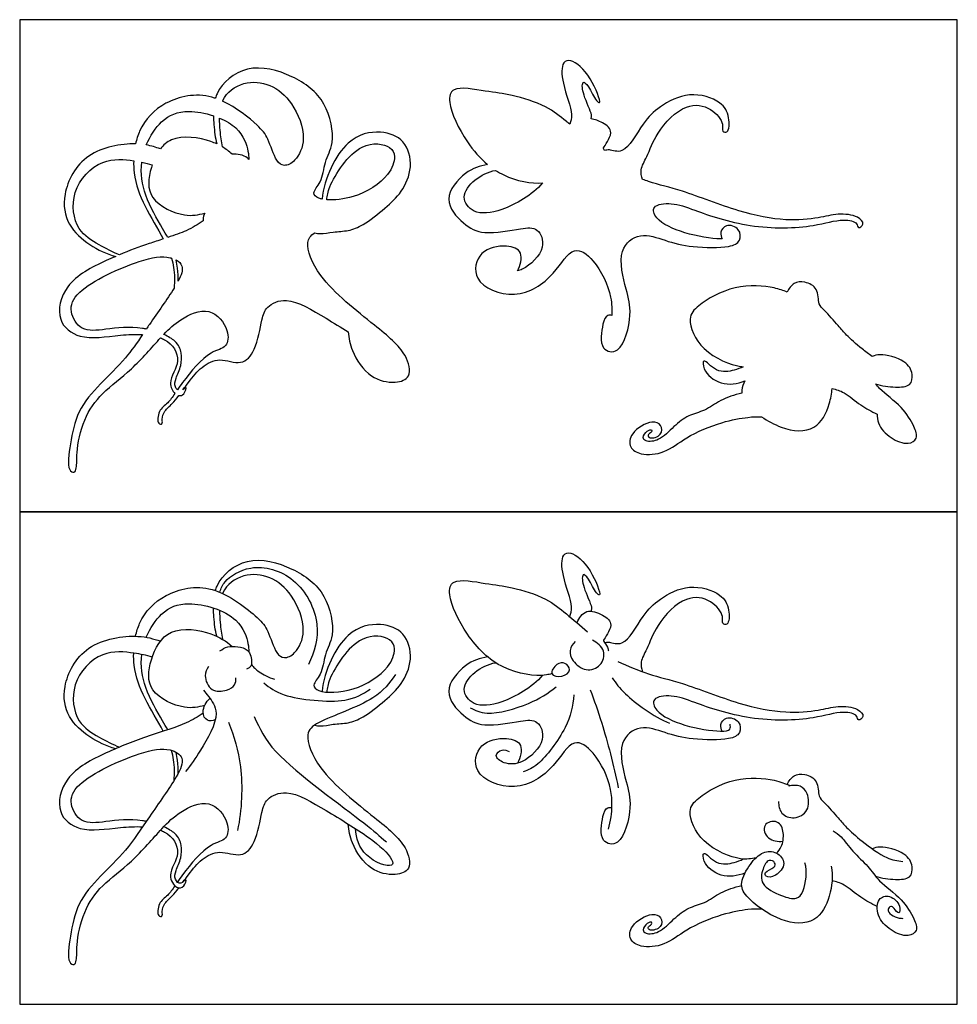
# Model space of a CAD drawing. Units: feet. Extents: x 0 to 2.31, y -1.94 to 1.65.
# Drawn here: x 0 to 1.57, y 0 to 1.65 of the extents above; entities that cross this region are included whole.
import ezdxf

# ---------------------------------------------------------------- set-up
doc = ezdxf.new("R2010")
doc.units = ezdxf.units.FT
doc.header["$MEASUREMENT"] = 0
for name, color, linetype, true_color in [('2D$AG-ANIMALS', 7, 'Continuous', 0x66ccff), ('2D$AG-OUTLINE', 7, 'Continuous', 0x8000ff), ('2D$X-VPRT', 6, 'Continuous', 0xff00ff)]:
    doc.layers.add(name, color=color, linetype=linetype, true_color=true_color)

msp = doc.modelspace()

# ---------------------------------------------------------------- linework, layer by layer
at = {"layer": '2D$AG-ANIMALS'}
for points, knots in [([(0.3281, 0.6937), (0.3289, 0.6963), (0.337, 0.7185), (0.3811, 0.7551), (0.4593, 0.7339), (0.517, 0.6911), (0.5299, 0.6187), (0.5103, 0.5882), (0.5083, 0.5533), (0.489, 0.5357), (0.5032, 0.5212), (0.563, 0.5232), (0.6197, 0.5605), (0.6317, 0.5952), (0.6225, 0.6157), (0.5663, 0.6248), (0.5192, 0.5513), (0.5157, 0.5302), (0.5151, 0.5235)], [2.336078, 2.336078, 2.336078, 2.336078, 2.542687, 4.136382, 5.845447, 7.496838, 9.092945, 10.257268, 11.400578, 12.305044, 13.000543, 14.488729, 16.114741, 17.230819, 18.053358, 19.386651, 21.205988, 21.992896, 21.992896, 21.992896, 21.992896]), ([(0.9225, 0.6502), (0.9241, 0.6555), (0.9299, 0.6672), (0.909, 0.7172), (0.9082, 0.7548), (0.9271, 0.7603), (0.9589, 0.7319), (0.9775, 0.6815), (0.9648, 0.6907), (0.9562, 0.7125), (0.9465, 0.7222), (0.9429, 0.7168), (0.9436, 0.7004), (0.9612, 0.6663), (0.9588, 0.6614), (0.9585, 0.6592)], [0, 0, 0, 0, 0.713262, 1.997898, 3.019076, 3.627981, 4.790013, 5.932933, 6.363037, 7.266715, 7.880863, 7.880863, 8.789535, 9.82847, 10.280803, 10.280803, 10.280803, 10.280803]), ([(0.3357, 0.6909), (0.3377, 0.6972), (0.3425, 0.7113), (0.3886, 0.7415), (0.4672, 0.7201), (0.5083, 0.6377), (0.4945, 0.5905), (0.4843, 0.57)], [0, 0, 0, 0, 0.879908, 2.249961, 3.944045, 5.74271, 7.370191, 7.370191, 7.370191, 7.370191]), ([(0.1944, 0.6172), (0.196, 0.6247), (0.205, 0.6539), (0.2424, 0.6917), (0.3242, 0.7094), (0.3995, 0.6498), (0.417, 0.6282), (0.4284, 0.5888), (0.4438, 0.5783), (0.4646, 0.5887), (0.4832, 0.6277), (0.4594, 0.6875), (0.4221, 0.7191), (0.3747, 0.724), (0.3469, 0.704), (0.3404, 0.6893), (0.3402, 0.6889)], [6.722947, 6.722947, 6.722947, 6.722947, 7.248427, 8.822987, 10.557719, 12.410148, 13.481579, 14.699151, 15.467837, 16.329783, 17.562948, 19.102198, 20.456881, 21.757603, 23.075861, 23.116264, 23.116264, 23.116264, 23.116264]), ([(0.8927, 0.5545), (0.8898, 0.5536), (0.869, 0.5487), (0.8052, 0.5587), (0.7487, 0.6156), (0.717, 0.6831), (0.7243, 0.7163), (0.7844, 0.7045), (0.8247, 0.7007), (0.884, 0.6819), (0.9164, 0.655), (0.9409, 0.6353), (0.9521, 0.6248)], [0.776534, 0.776534, 0.776534, 0.776534, 1.034799, 2.522066, 4.108394, 5.59297, 6.420519, 7.679571, 8.862061, 10.20397, 11.346142, 12.531847, 12.531847, 12.531847, 12.531847]), ([(0.9811, 0.6063), (0.9837, 0.6067), (0.9892, 0.6088), (1.0157, 0.5969), (1.0449, 0.6543), (1.0725, 0.6801), (1.1219, 0.7072), (1.177, 0.6902), (1.1911, 0.6644), (1.19, 0.6344), (1.1768, 0.6382), (1.1819, 0.6521), (1.16, 0.68), (1.1146, 0.6875), (1.0671, 0.6373), (1.0536, 0.597), (1.04, 0.5751), (1.0428, 0.563), (1.0446, 0.5578)], [0, 0, 0, 0, 0.493604, 1.298189, 2.610008, 3.730117, 4.999814, 6.261663, 7.202399, 8.05366, 8.505138, 9.093525, 10.073978, 11.18814, 12.591301, 13.748018, 14.597604, 15.304619, 15.304619, 15.304619, 15.304619]), ([(0.2123, 0.6155), (0.2185, 0.6307), (0.2389, 0.6612), (0.2828, 0.6793), (0.369, 0.654), (0.3838, 0.6057), (0.3841, 0.5958), (0.3841, 0.5912)], [6.869229, 6.869229, 6.869229, 6.869229, 8.015703, 9.392233, 11.184521, 12.491305, 13.220046, 13.220046, 13.220046, 13.220046]), ([(0.3306, 0.6172), (0.3279, 0.6279), (0.3263, 0.6413), (0.3249, 0.6594), (0.3248, 0.6646)], [0, 0, 0, 0, 1.126785, 1.556918, 1.556918, 1.556918, 1.556918]), ([(0.3353, 0.6607), (0.3352, 0.6536), (0.3365, 0.635), (0.3382, 0.621), (0.3401, 0.6122)], [23.899182, 23.899182, 23.899182, 23.899182, 24.469737, 25.401618, 25.401618, 25.401618, 25.401618]), ([(0.9348, 0.6401), (0.938, 0.6476), (0.9495, 0.6647), (0.9776, 0.6537), (0.9995, 0.638), (0.9782, 0.6106), (0.9794, 0.6085), (0.9866, 0.5988), (0.9871, 0.5947), (0.9875, 0.5925)], [0, 0, 0, 0, 0.866129, 1.771184, 2.589063, 3.511026, 3.761661, 4.349433, 4.802265, 4.802265, 4.802265, 4.802265]), ([(0.3104, 0.5013), (0.2994, 0.4982), (0.2769, 0.4933), (0.2117, 0.5213), (0.2173, 0.579), (0.2476, 0.6365), (0.3234, 0.6244), (0.3459, 0.6091), (0.3564, 0.6001)], [0, 0, 0, 0, 1.149507, 2.675724, 4.074615, 5.559939, 7.160706, 8.4267, 8.4267, 8.4267, 8.4267]), ([(0.4948, 0.4682), (0.498, 0.4674), (0.5049, 0.4657), (0.5265, 0.4704), (0.5517, 0.4708), (0.5773, 0.4808), (0.6134, 0.5096), (0.6417, 0.5357), (0.6606, 0.5779), (0.6479, 0.6256), (0.604, 0.6414), (0.5433, 0.6288), (0.5108, 0.5598), (0.5073, 0.5246)], [0, 0, 0, 0, 0.61656, 1.52621, 2.514285, 3.536069, 4.862346, 6.095415, 7.39882, 8.694903, 9.952565, 11.43798, 13.349961, 13.349961, 13.349961, 13.349961]), ([(0.161, 0.4286), (0.1456, 0.4327), (0.1166, 0.4463), (0.0783, 0.4801), (0.0692, 0.5349), (0.1079, 0.6086), (0.1931, 0.6214), (0.2245, 0.6132), (0.2359, 0.6088)], [0, 0, 0, 0, 1.358325, 2.722547, 4.125729, 5.833847, 7.642827, 8.701584, 8.701584, 8.701584, 8.701584]), ([(0.3358, 0.5925), (0.3399, 0.5955), (0.348, 0.6018), (0.3866, 0.5995), (0.3896, 0.573), (0.3881, 0.5648), (0.3804, 0.5619)], [0, 0, 0, 0, 0.765032, 1.888927, 2.807888, 3.505519, 3.505519, 3.505519, 3.505519]), ([(0.9319, 0.6083), (0.9276, 0.6044), (0.9203, 0.5934), (0.9268, 0.5746), (0.9493, 0.5568), (0.9764, 0.5659), (0.9842, 0.5941), (0.9684, 0.6068), (0.9605, 0.6105)], [0, 0, 0, 0, 0.72668, 1.46814, 2.363545, 3.224211, 4.076998, 4.967815, 4.967815, 4.967815, 4.967815]), ([(0.2223, 0.5822), (0.2123, 0.5854), (0.1914, 0.5894), (0.1352, 0.5956), (0.0827, 0.5393), (0.0931, 0.4714), (0.1329, 0.4479), (0.1556, 0.4357), (0.1676, 0.4314)], [0, 0, 0, 0, 1.10543, 2.525213, 4.152159, 5.679863, 6.970518, 8.187905, 8.187905, 8.187905, 8.187905]), ([(0.2407, 0.4579), (0.2316, 0.4751), (0.2066, 0.5162), (0.1924, 0.5538), (0.191, 0.582), (0.1912, 0.5889)], [2.680169, 2.680169, 2.680169, 2.680169, 4.086366, 5.597229, 6.074458, 6.074458, 6.074458, 6.074458]), ([(0.2482, 0.4603), (0.2456, 0.4652), (0.2343, 0.4852), (0.2085, 0.5271), (0.2025, 0.5679), (0.2047, 0.5867)], [2.754389, 2.754389, 2.754389, 2.754389, 3.276364, 4.828626, 6.169707, 6.169707, 6.169707, 6.169707]), ([(0.7849, 0.5826), (0.7718, 0.5805), (0.7466, 0.5723), (0.7063, 0.5245), (0.7439, 0.4816), (0.7784, 0.4632), (0.8389, 0.4756), (0.8701, 0.4785), (0.8849, 0.441), (0.8449, 0.4022), (0.8141, 0.4017), (0.7935, 0.4165), (0.8093, 0.4288), (0.8175, 0.4259), (0.8211, 0.4239)], [0, 0, 0, 0, 1.103873, 2.3563, 3.549796, 4.642649, 5.998761, 6.916233, 7.865537, 9.0976, 10.060214, 10.799197, 11.437744, 12.047578, 12.047578, 12.047578, 12.047578]), ([(0.3169, 0.5662), (0.3138, 0.5617), (0.308, 0.5514), (0.3196, 0.5225), (0.3472, 0.5254), (0.362, 0.5343), (0.3629, 0.5433), (0.3627, 0.5472)], [0, 0, 0, 0, 0.793337, 1.785358, 2.755027, 3.545575, 4.21422, 4.21422, 4.21422, 4.21422]), ([(0.3886, 0.5698), (0.3924, 0.5653), (0.4009, 0.5568), (0.4181, 0.548), (0.4272, 0.5454)], [0, 0, 0, 0, 0.828331, 1.876443, 1.876443, 1.876443, 1.876443]), ([(0.8771, 0.5517), (0.8592, 0.5311), (0.812, 0.504), (0.7616, 0.4973), (0.7379, 0.5286), (0.7628, 0.5597), (0.7857, 0.5705), (0.7982, 0.5729)], [0, 0, 0, 0, 1.57822, 2.766815, 3.699167, 4.713813, 5.79458, 5.79458, 5.79458, 5.79458]), ([(0.8927, 0.5545), (0.891, 0.5587), (0.9003, 0.5721), (0.915, 0.5745), (0.9266, 0.5598), (0.9103, 0.5476), (0.8943, 0.5503), (0.8927, 0.5545)], [0, 0, 0, 0, 0.725597, 1.370689, 2.005855, 2.713712, 3.435316, 3.435316, 3.435316, 3.435316]), ([(1.0031, 0.575), (1.02, 0.5673), (1.0557, 0.5522), (1.1127, 0.5396), (1.2056, 0.5023), (1.282, 0.4873), (1.339, 0.492), (1.3713, 0.5012), (1.4048, 0.498), (1.4184, 0.4833), (1.4053, 0.4736), (1.4058, 0.4867), (1.3777, 0.4928), (1.3288, 0.4763), (1.2254, 0.4739), (1.1337, 0.5048), (1.097, 0.5196), (1.0586, 0.5151), (1.0673, 0.4875), (1.115, 0.4654), (1.1718, 0.4565), (1.1933, 0.4591), (1.192, 0.4671), (1.1914, 0.4698)], [0, 0, 0, 0, 1.304639, 2.6448, 4.391643, 5.954522, 7.245605, 8.262158, 9.259603, 9.926913, 10.450374, 10.918348, 11.754358, 13.010229, 14.8024, 16.517325, 17.635869, 18.573893, 19.314309, 20.58452, 21.943277, 22.64863, 23.146704, 23.146704, 23.146704, 23.146704]), ([(0.6306, 0.5531), (0.6196, 0.5386), (0.5996, 0.5085), (0.5014, 0.4765), (0.4761, 0.453), (0.5013, 0.3872), (0.594, 0.3146), (0.6489, 0.2696), (0.6586, 0.2254), (0.6284, 0.2143), (0.5858, 0.2238), (0.5577, 0.2642), (0.5519, 0.2918), (0.5511, 0.3023)], [0, 0, 0, 0, 1.451408, 3.412947, 4.449956, 5.9651, 8.139637, 9.813411, 10.961888, 11.936745, 13.19952, 14.631121, 15.515055, 15.515055, 15.515055, 15.515055]), ([(0.9937, 0.5476), (1.0004, 0.5381), (1.0139, 0.5187), (1.0626, 0.4826), (1.09, 0.4712)], [0, 0, 0, 0, 1.034045, 2.680594, 2.680594, 2.680594, 2.680594]), ([(0.4093, 0.5389), (0.4199, 0.531), (0.4399, 0.5137), (0.5492, 0.5024), (0.5749, 0.5203), (0.5881, 0.5284)], [0, 0, 0, 0, 1.238792, 3.225617, 4.564558, 4.564558, 4.564558, 4.564558]), ([(0.7553, 0.4974), (0.7643, 0.493), (0.7838, 0.4823), (0.8569, 0.5024), (0.8857, 0.5213), (0.9, 0.5325)], [0, 0, 0, 0, 0.960594, 2.43264, 3.720355, 3.720355, 3.720355, 3.720355]), ([(0.3081, 0.5268), (0.3113, 0.5233), (0.317, 0.5154), (0.3397, 0.4867), (0.3027, 0.4239), (0.2875, 0.4015), (0.278, 0.3902)], [0, 0, 0, 0, 0.742602, 1.826787, 3.432521, 4.738777, 4.738777, 4.738777, 4.738777]), ([(0.328, 0.4769), (0.3239, 0.4753), (0.3133, 0.4732), (0.3039, 0.4912), (0.3127, 0.5074), (0.319, 0.513)], [0, 0, 0, 0, 0.709653, 1.493734, 2.482467, 2.482467, 2.482467, 2.482467]), ([(0.9296, 0.519), (0.9274, 0.5002), (0.9208, 0.4642), (0.8714, 0.3998), (0.8532, 0.3933), (0.8447, 0.3897)], [0, 0, 0, 0, 1.316288, 2.840892, 3.758595, 3.758595, 3.758595, 3.758595]), ([(0.9568, 0.5272), (0.9638, 0.5088), (0.9774, 0.4718), (0.9967, 0.3997), (1.0038, 0.3632)], [0, 0, 0, 0, 1.341213, 3.186605, 3.186605, 3.186605, 3.186605]), ([(0.3078, 0.4883), (0.2986, 0.4822), (0.2795, 0.4694), (0.2141, 0.4503), (0.1459, 0.4233), (0.0743, 0.3866), (0.059, 0.3203), (0.1021, 0.2866), (0.1555, 0.2961), (0.1942, 0.2983), (0.2062, 0.2977)], [0, 0, 0, 0, 1.130673, 2.725486, 4.45514, 6.187332, 7.657852, 8.951086, 10.570539, 11.355267, 11.355267, 11.355267, 11.355267]), ([(0.3931, 0.4826), (0.4038, 0.4619), (0.4182, 0.4194), (0.5813, 0.3038), (0.6025, 0.2829), (0.6151, 0.2722)], [0, 0, 0, 0, 1.645659, 4.35001, 5.7319, 5.7319, 5.7319, 5.7319]), ([(1.1784, 0.458), (1.1767, 0.4613), (1.1742, 0.4691), (1.1842, 0.4844), (1.2092, 0.4763), (1.2099, 0.4528), (1.1878, 0.4424), (1.1276, 0.4432), (1.0837, 0.4541), (1.041, 0.4709), (1.0001, 0.4395), (1.0177, 0.3711), (1.0281, 0.3345), (1.0114, 0.2631), (0.971, 0.2708), (0.977, 0.3146), (0.9834, 0.3304), (0.9909, 0.3302), (0.9933, 0.3297)], [0, 0, 0, 0, 0.583432, 1.24707, 2.045062, 2.782215, 3.575721, 4.923418, 6.134705, 7.263914, 8.367575, 9.757705, 10.917329, 12.291678, 13.138866, 14.233384, 14.946968, 15.312632, 15.312632, 15.312632, 15.312632]), ([(0.3502, 0.473), (0.3599, 0.4491), (0.3751, 0.3989), (0.3729, 0.3263), (0.3653, 0.2916)], [0, 0, 0, 0, 1.729604, 3.760644, 3.760644, 3.760644, 3.760644]), ([(0.9874, 0.2939), (0.9894, 0.3005), (0.9927, 0.3148), (0.9961, 0.3623), (0.9675, 0.4216), (0.9267, 0.4505), (0.8971, 0.3939), (0.8342, 0.3527), (0.7557, 0.3834), (0.7693, 0.4407), (0.8152, 0.4489), (0.846, 0.4388), (0.8398, 0.4139), (0.8347, 0.4042)], [0, 0, 0, 0, 0.794122, 1.976758, 3.412262, 4.456258, 5.713429, 7.214133, 8.643702, 9.773486, 10.914692, 11.811982, 12.678236, 12.678236, 12.678236, 12.678236]), ([(0.2124, 0.3068), (0.2102, 0.3072), (0.1862, 0.3114), (0.1464, 0.3068), (0.1029, 0.3009), (0.0811, 0.3369), (0.0959, 0.3761), (0.199, 0.4238), (0.2496, 0.4314), (0.2789, 0.4137), (0.2622, 0.3774), (0.2165, 0.314), (0.1798, 0.2573), (0.1353, 0.2163), (0.0951, 0.1697), (0.0853, 0.1177), (0.0787, 0.0713), (0.0919, 0.0645), (0.0965, 0.0754), (0.0944, 0.1013), (0.1059, 0.1569), (0.1376, 0.2017), (0.1889, 0.2374), (0.2379, 0.2951), (0.267, 0.323), (0.3195, 0.348), (0.3522, 0.3065), (0.3487, 0.2745), (0.3168, 0.2704), (0.282, 0.2303), (0.2672, 0.2087), (0.2646, 0.2048)], [23.174168, 23.174168, 23.174168, 23.174168, 23.323835, 24.868478, 26.102, 27.231062, 28.405027, 30.486114, 31.909416, 32.874409, 33.993338, 35.75938, 37.394246, 38.916652, 40.431064, 41.897134, 43.184638, 43.754724, 44.315254, 45.311857, 46.784376, 48.228564, 49.795203, 51.488397, 52.772574, 54.147508, 55.449297, 56.438989, 57.462227, 59.090259, 59.477219, 59.477219, 59.477219, 59.477219]), ([(0.2589, 0.3754), (0.2602, 0.3869), (0.2598, 0.4044), (0.2562, 0.4205), (0.2546, 0.4258)], [0, 0, 0, 0, 1.159682, 1.695105, 1.695105, 1.695105, 1.695105]), ([(0.2656, 0.3869), (0.2659, 0.3943), (0.2657, 0.4048), (0.2634, 0.4179), (0.2623, 0.4226)], [0, 0, 0, 0, 0.928965, 1.41946, 1.41946, 1.41946, 1.41946]), ([(1.2351, 0.2458), (1.2266, 0.2441), (1.2085, 0.2401), (1.1421, 0.2663), (1.1175, 0.3242), (1.1389, 0.3485), (1.1984, 0.3838), (1.2652, 0.3777), (1.2838, 0.3703), (1.2925, 0.3664)], [0, 0, 0, 0, 0.962638, 2.520242, 3.918214, 4.900324, 6.457904, 7.983428, 8.99553, 8.99553, 8.99553, 8.99553]), ([(1.2873, 0.3687), (1.2897, 0.3744), (1.2981, 0.3854), (1.3172, 0.3872), (1.3403, 0.376), (1.3388, 0.3476), (1.3502, 0.3385), (1.3735, 0.3118), (1.3866, 0.2963), (1.413, 0.2726), (1.4532, 0.2433), (1.472, 0.2407), (1.4811, 0.2397)], [0, 0, 0, 0, 0.815419, 1.614276, 2.509919, 3.442969, 4.15844, 5.2638, 6.134771, 7.255474, 8.584591, 9.572818, 9.572818, 9.572818, 9.572818]), ([(1.2729, 0.3399), (1.2727, 0.3333), (1.2755, 0.3182), (1.2996, 0.3092), (1.3253, 0.3231), (1.3231, 0.3541), (1.3101, 0.3679), (1.296, 0.3676), (1.29, 0.3657)], [0, 0, 0, 0, 0.842411, 1.731204, 2.671044, 3.656452, 4.441288, 5.259947, 5.259947, 5.259947, 5.259947]), ([(0.2737, 0.2048), (0.2769, 0.209), (0.2882, 0.2246), (0.304, 0.2435), (0.3353, 0.2607), (0.3723, 0.2438), (0.3977, 0.2717), (0.4051, 0.3219), (0.4132, 0.3456), (0.4511, 0.3636), (0.516, 0.3229), (0.5836, 0.284), (0.6253, 0.2472), (0.6272, 0.2266), (0.5751, 0.2444), (0.5644, 0.2786), (0.563, 0.2949)], [65.551937, 65.551937, 65.551937, 65.551937, 65.988325, 67.140756, 68.256772, 69.417248, 70.520842, 71.921757, 72.881584, 74.013949, 75.691752, 77.508421, 78.933464, 79.54201, 80.864529, 82.067287, 82.067287, 82.067287, 82.067287]), ([(0.2363, 0.292), (0.2386, 0.2911), (0.2557, 0.2831), (0.2743, 0.2535), (0.2453, 0.2182), (0.262, 0.1934), (0.2762, 0.1954), (0.2816, 0.2146), (0.27, 0.1982), (0.2587, 0.2102), (0.2616, 0.225), (0.2718, 0.2452), (0.2719, 0.2672), (0.2654, 0.2847), (0.2492, 0.2943), (0.2416, 0.2977)], [12.074324, 12.074324, 12.074324, 12.074324, 12.259892, 13.527605, 14.756805, 15.695946, 16.360557, 17.012325, 17.643325, 18.306763, 19.055484, 19.989022, 20.893657, 21.820604, 22.450072, 22.450072, 22.450072, 22.450072]), ([(1.2693, 0.2535), (1.2726, 0.2567), (1.279, 0.264), (1.2831, 0.2876), (1.2735, 0.3104), (1.2434, 0.3035), (1.2527, 0.2754), (1.2716, 0.2725), (1.2801, 0.2733)], [0, 0, 0, 0, 0.699109, 1.61376, 2.475742, 3.335201, 4.218347, 5.060452, 5.060452, 5.060452, 5.060452]), ([(1.3645, 0.2907), (1.3691, 0.2877), (1.379, 0.2814), (1.3969, 0.2552), (1.4239, 0.2319), (1.4405, 0.2054), (1.4805, 0.1776), (1.5, 0.1454), (1.5076, 0.123), (1.489, 0.1113), (1.4597, 0.1232), (1.437, 0.1465), (1.4374, 0.1787), (1.4603, 0.1842), (1.4781, 0.1676), (1.476, 0.1484), (1.4666, 0.1613), (1.4614, 0.1658), (1.4541, 0.1585), (1.4616, 0.149), (1.4749, 0.1441), (1.4795, 0.1441), (1.4818, 0.1442)], [0, 0, 0, 0, 0.768798, 1.823692, 2.951767, 4.006661, 5.316502, 6.491309, 7.327122, 8.086558, 9.119996, 10.197123, 11.167067, 11.964828, 12.868927, 13.503554, 14.123868, 14.600478, 15.097193, 15.699723, 16.410936, 16.904149, 16.904149, 16.904149, 16.904149]), ([(1.2164, 0.2201), (1.2041, 0.215), (1.1759, 0.2106), (1.1459, 0.2354), (1.1452, 0.2616), (1.1683, 0.2315), (1.1985, 0.2372), (1.2087, 0.2411), (1.2135, 0.2437)], [0, 0, 0, 0, 1.194069, 2.340386, 3.023594, 3.97889, 5.005492, 5.768073, 5.768073, 5.768073, 5.768073]), ([(1.3613, 0.2318), (1.3641, 0.2153), (1.3615, 0.1817), (1.3366, 0.133), (1.2747, 0.1359), (1.2175, 0.1778), (1.2069, 0.2041), (1.2244, 0.2358), (1.2452, 0.257), (1.2703, 0.257), (1.2876, 0.2363), (1.2697, 0.2141), (1.2506, 0.2119), (1.2488, 0.223), (1.2667, 0.2283), (1.2681, 0.2383), (1.2552, 0.2449), (1.2451, 0.2263), (1.2411, 0.199), (1.2769, 0.1817), (1.3036, 0.174), (1.3169, 0.1907), (1.3217, 0.2224), (1.3171, 0.2372)], [0, 0, 0, 0, 1.340763, 2.638546, 4.039444, 5.613052, 6.549064, 7.646139, 8.665077, 9.553074, 10.420273, 11.352707, 12.103741, 12.576004, 13.348194, 13.862542, 14.453897, 15.252028, 16.181241, 17.325282, 18.278575, 19.066514, 20.353744, 20.353744, 20.353744, 20.353744]), ([(1.4353, 0.215), (1.446, 0.2111), (1.4675, 0.2089), (1.4953, 0.2099), (1.4992, 0.2323), (1.4865, 0.2559), (1.443, 0.2663), (1.4342, 0.2623), (1.4298, 0.2608)], [0, 0, 0, 0, 1.103127, 2.027168, 2.815877, 3.764646, 4.981595, 5.686369, 5.686369, 5.686369, 5.686369]), ([(0.2604, 0.1987), (0.2561, 0.1925), (0.2472, 0.1801), (0.2323, 0.1717), (0.23, 0.1473), (0.2407, 0.1469), (0.2377, 0.1563), (0.243, 0.1708), (0.2535, 0.1785), (0.2629, 0.1902), (0.2667, 0.1953)], [59.688582, 59.688582, 59.688582, 59.688582, 60.368718, 61.25171, 62.117205, 62.568462, 63.10513, 63.850486, 64.677115, 65.222818, 65.222818, 65.222818, 65.222818]), ([(1.2443, 0.1598), (1.2366, 0.1599), (1.2202, 0.1595), (1.1763, 0.1514), (1.1174, 0.127), (1.084, 0.0978), (1.0427, 0.0943), (1.0215, 0.1075), (1.0238, 0.1346), (1.0595, 0.1547), (1.077, 0.1473), (1.0783, 0.1278), (1.0572, 0.1219), (1.0518, 0.1294), (1.0604, 0.1334), (1.0607, 0.1392), (1.0514, 0.1362), (1.0433, 0.125), (1.0507, 0.1169), (1.0743, 0.1194), (1.097, 0.1438), (1.121, 0.163), (1.1496, 0.169), (1.1753, 0.1888), (1.199, 0.1962), (1.211, 0.1992)], [0, 0, 0, 0, 0.910261, 2.166971, 3.682782, 4.945922, 6.115259, 6.97838, 7.866537, 9.026987, 9.76615, 10.491786, 11.294153, 11.729806, 12.262713, 12.606108, 13.124082, 13.793028, 14.310484, 15.174658, 16.270545, 17.314934, 18.316199, 19.383181, 20.534197, 20.534197, 20.534197, 20.534197]), ([(1.4382, 0.1641), (1.4287, 0.1688), (1.4103, 0.1781), (1.3839, 0.2016), (1.3695, 0.2055), (1.3626, 0.2072)], [0, 0, 0, 0, 1.064437, 2.170987, 3.048904, 3.048904, 3.048904, 3.048904])]:
    msp.add_open_spline(points, degree=3, knots=knots, dxfattribs=at)
at = {"layer": '2D$AG-OUTLINE'}
for points, knots in [([(0.3281, 1.5193), (0.3289, 1.5219), (0.337, 1.544), (0.3811, 1.5806), (0.4593, 1.5595), (0.517, 1.5166), (0.5299, 1.4443), (0.5103, 1.4138), (0.5083, 1.3789), (0.489, 1.3613), (0.4972, 1.3528), (0.5054, 1.3506), (0.5073, 1.3501), (0.5108, 1.3854), (0.5433, 1.4543), (0.604, 1.467), (0.6479, 1.4512), (0.6606, 1.4035), (0.6417, 1.3612), (0.6134, 1.3351), (0.5773, 1.3064), (0.5517, 1.2963), (0.5265, 1.2959), (0.5049, 1.2913), (0.498, 1.293), (0.4948, 1.2937), (0.4879, 1.2891), (0.4774, 1.2752), (0.5013, 1.2127), (0.594, 1.1401), (0.6489, 1.0951), (0.6586, 1.0509), (0.6284, 1.0399), (0.5858, 1.0494), (0.5577, 1.0898), (0.5519, 1.1173), (0.5511, 1.1279), (0.539, 1.1354), (0.5032, 1.1564), (0.4511, 1.1891), (0.4132, 1.1711), (0.4051, 1.1475), (0.3977, 1.0973), (0.3723, 1.0693), (0.3353, 1.0862), (0.304, 1.069), (0.2882, 1.0501), (0.2769, 1.0346), (0.2737, 1.0303), (0.2761, 1.0322), (0.2811, 1.0382), (0.2766, 1.0224), (0.2698, 1.0202), (0.2667, 1.0209), (0.2629, 1.0158), (0.2535, 1.004), (0.243, 0.9964), (0.2377, 0.9819), (0.2407, 0.9724), (0.23, 0.9729), (0.2323, 0.9973), (0.2472, 1.0057), (0.2561, 1.018), (0.2604, 1.0243), (0.2561, 1.0282), (0.2469, 1.0457), (0.2743, 1.079), (0.2557, 1.1087), (0.2386, 1.1167), (0.2363, 1.1176), (0.2223, 1.1023), (0.188, 1.0624), (0.1376, 1.0272), (0.1059, 0.9824), (0.0944, 0.9269), (0.0965, 0.9009), (0.0919, 0.89), (0.0787, 0.8969), (0.0853, 0.9432), (0.0951, 0.9953), (0.1353, 1.0419), (0.1755, 1.0789), (0.1965, 1.109), (0.2062, 1.1232), (0.1942, 1.1239), (0.1555, 1.1216), (0.1021, 1.1121), (0.059, 1.1459), (0.0743, 1.2122), (0.1263, 1.2389), (0.1557, 1.2519), (0.161, 1.2541), (0.1456, 1.2583), (0.1166, 1.2719), (0.0783, 1.3056), (0.0692, 1.3605), (0.1072, 1.4327), (0.1699, 1.4434), (0.1944, 1.4427), (0.196, 1.4503), (0.205, 1.4794), (0.2424, 1.5173), (0.2966, 1.529), (0.3262, 1.5199), (0.3281, 1.5193)], [2.336078, 2.336078, 2.336078, 2.336078, 2.542687, 4.136382, 5.845447, 7.496838, 9.092945, 10.257268, 11.400578, 12.305044, 13.000543, 13.196627, 13.196627, 13.196627, 15.108608, 16.594023, 17.851685, 19.147768, 20.451173, 21.684242, 23.010518, 24.032303, 25.020378, 25.930028, 26.546588, 26.546588, 26.546588, 27.340144, 28.855289, 31.029826, 32.703599, 33.852077, 34.826934, 36.089708, 37.521309, 38.405243, 38.405243, 38.405243, 39.313365, 40.991168, 42.123533, 43.08336, 44.484275, 45.587869, 46.748345, 47.864361, 49.016792, 49.45318, 49.45318, 49.45318, 49.882473, 50.534241, 51.043741, 51.043741, 51.043741, 51.589445, 52.416073, 53.161429, 53.698097, 54.149355, 55.014849, 55.897842, 56.577977, 56.577977, 56.577977, 57.325395, 58.554594, 59.822307, 60.007875, 60.007875, 60.007875, 61.620664, 63.187303, 64.631491, 66.10401, 67.100613, 67.661143, 68.231229, 69.518733, 70.984803, 72.499215, 74.021621, 75.205472, 75.205472, 75.205472, 75.9902, 77.609653, 78.902887, 80.373407, 82.105599, 82.48751, 82.48751, 82.48751, 83.845834, 85.210057, 86.613238, 88.321357, 90.035647, 90.035647, 90.035647, 90.561127, 92.135687, 93.870419, 93.984903, 93.984903, 93.984903, 93.984903]), ([(0.7849, 1.4081), (0.772, 1.4188), (0.7437, 1.4518), (0.717, 1.5087), (0.7243, 1.5419), (0.7844, 1.53), (0.8247, 1.5262), (0.884, 1.5075), (0.9076, 1.4879), (0.9206, 1.4773), (0.9225, 1.4758), (0.9241, 1.4811), (0.9299, 1.4927), (0.909, 1.5427), (0.9082, 1.5804), (0.9271, 1.5858), (0.9589, 1.5574), (0.9775, 1.507), (0.9648, 1.5163), (0.9562, 1.538), (0.9465, 1.5477), (0.9429, 1.5423), (0.9436, 1.5259), (0.9612, 1.4919), (0.9588, 1.487), (0.9585, 1.4848), (0.9646, 1.4843), (0.9798, 1.4777), (0.9995, 1.4636), (0.9782, 1.4362), (0.9791, 1.4346), (0.9804, 1.4327), (0.9811, 1.4318), (0.9837, 1.4322), (0.9892, 1.4343), (1.0157, 1.4225), (1.0449, 1.4799), (1.0725, 1.5056), (1.1219, 1.5328), (1.177, 1.5157), (1.1911, 1.49), (1.19, 1.4599), (1.1768, 1.4637), (1.1819, 1.4777), (1.16, 1.5056), (1.1146, 1.513), (1.0671, 1.4629), (1.0536, 1.4226), (1.04, 1.4006), (1.0428, 1.3885), (1.0446, 1.3834), (1.048, 1.3821), (1.0693, 1.3748), (1.1127, 1.3652), (1.2056, 1.3278), (1.282, 1.3128), (1.339, 1.3176), (1.3713, 1.3267), (1.4048, 1.3235), (1.4184, 1.3088), (1.4053, 1.2992), (1.4058, 1.3123), (1.3777, 1.3184), (1.3288, 1.3018), (1.2254, 1.2995), (1.1337, 1.3304), (1.097, 1.3452), (1.0586, 1.3407), (1.0673, 1.3131), (1.115, 1.2909), (1.1615, 1.2836), (1.1774, 1.2836), (1.1784, 1.2836), (1.1767, 1.2869), (1.1742, 1.2947), (1.1842, 1.31), (1.2092, 1.3018), (1.2099, 1.2783), (1.1878, 1.2679), (1.1276, 1.2688), (1.0837, 1.2797), (1.041, 1.2964), (1.0001, 1.265), (1.0177, 1.1967), (1.0281, 1.1601), (1.0114, 1.0887), (0.971, 1.0964), (0.977, 1.1401), (0.9834, 1.156), (0.9909, 1.1558), (0.9933, 1.1553), (0.9937, 1.1644), (0.9925, 1.1953), (0.9675, 1.2471), (0.9267, 1.276), (0.8971, 1.2195), (0.8342, 1.1782), (0.7557, 1.209), (0.7693, 1.2662), (0.8152, 1.2745), (0.846, 1.2643), (0.8398, 1.2394), (0.8347, 1.2298), (0.8374, 1.2305), (0.854, 1.2366), (0.8849, 1.2666), (0.8701, 1.304), (0.8389, 1.3011), (0.7784, 1.2887), (0.7439, 1.3071), (0.7063, 1.35), (0.7466, 1.3978), (0.7718, 1.4061), (0.7849, 1.4081)], [3.139014, 3.139014, 3.139014, 3.139014, 4.108394, 5.59297, 6.420519, 7.679571, 8.862061, 10.20397, 11.346142, 11.534324, 11.534324, 11.534324, 12.247587, 13.532223, 14.553401, 15.162305, 16.324337, 17.467257, 17.897361, 18.80104, 19.415187, 19.415187, 20.32386, 21.362794, 21.815128, 21.815128, 21.815128, 22.453363, 23.271242, 24.193204, 24.443839, 24.616295, 24.616295, 24.616295, 25.109899, 25.914483, 27.226302, 28.346412, 29.616108, 30.877958, 31.818693, 32.669955, 33.121433, 33.709819, 34.690272, 35.804435, 37.207596, 38.364313, 39.213899, 39.920914, 39.920914, 39.920914, 40.180981, 41.521142, 43.267984, 44.830863, 46.121947, 47.138499, 48.135944, 48.803254, 49.326715, 49.794689, 50.630699, 51.88657, 53.678742, 55.393667, 56.51221, 57.450235, 58.190651, 59.460861, 60.819618, 60.919358, 60.919358, 60.919358, 61.50279, 62.166428, 62.96442, 63.701573, 64.495079, 65.842776, 67.054063, 68.183272, 69.286933, 70.677063, 71.836687, 73.211036, 74.058224, 75.152742, 75.866326, 76.23199, 76.23199, 76.23199, 76.954783, 78.390286, 79.434282, 80.691453, 82.192157, 83.621727, 84.75151, 85.892716, 86.790007, 87.65626, 87.65626, 87.65626, 87.902166, 89.13423, 90.083533, 91.001006, 92.357118, 93.449971, 94.643466, 95.895894, 96.999767, 96.999767, 96.999767, 96.999767]), ([(0.3402, 1.5144), (0.3636, 1.5037), (0.401, 1.4735), (0.417, 1.4538), (0.4284, 1.4144), (0.4438, 1.4038), (0.4646, 1.4143), (0.4832, 1.4532), (0.4594, 1.513), (0.4221, 1.5446), (0.3747, 1.5496), (0.3469, 1.5295), (0.3404, 1.5149), (0.3402, 1.5144)], [10.926391, 10.926391, 10.926391, 10.926391, 12.410148, 13.481579, 14.699151, 15.467837, 16.329783, 17.562948, 19.102198, 20.456881, 21.757603, 23.075861, 23.116264, 23.116264, 23.116264, 23.116264]), ([(0.2359, 1.4343), (0.2409, 1.4408), (0.2626, 1.4597), (0.3065, 1.4527), (0.3275, 1.4442), (0.3306, 1.4428), (0.3279, 1.4534), (0.3263, 1.4668), (0.3249, 1.4849), (0.3248, 1.4901), (0.3109, 1.4947), (0.2735, 1.501), (0.2389, 1.4867), (0.2185, 1.4563), (0.2123, 1.441), (0.2208, 1.4396), (0.2284, 1.4373), (0.2359, 1.4343)], [4.932944, 4.932944, 4.932944, 4.932944, 5.559939, 7.160706, 7.45553, 7.45553, 7.45553, 8.582315, 9.012448, 9.012448, 9.012448, 9.889422, 11.265952, 12.412426, 12.412426, 12.412426, 13.1121, 13.1121, 13.1121, 13.1121]), ([(0.3353, 1.4862), (0.3352, 1.4791), (0.3365, 1.4606), (0.3382, 1.4466), (0.3401, 1.4378), (0.3459, 1.4342), (0.3511, 1.4303), (0.3564, 1.4257), (0.3651, 1.426), (0.3774, 1.4241), (0.3834, 1.4177), (0.3841, 1.4168), (0.3841, 1.4213), (0.3838, 1.4312), (0.3732, 1.4656), (0.3457, 1.4819), (0.3353, 1.4862)], [23.899182, 23.899182, 23.899182, 23.899182, 24.469737, 25.401618, 25.401618, 25.401618, 26.044573, 26.044573, 26.044573, 26.911822, 27.054513, 27.054513, 27.054513, 27.783254, 29.090039, 29.780148, 29.780148, 29.780148, 29.780148]), ([(0.5151, 1.3491), (0.5275, 1.3481), (0.5688, 1.3525), (0.6197, 1.386), (0.6317, 1.4208), (0.6225, 1.4412), (0.5663, 1.4503), (0.5192, 1.3769), (0.5157, 1.3558), (0.5151, 1.3491)], [13.432463, 13.432463, 13.432463, 13.432463, 14.488729, 16.114741, 17.230819, 18.053358, 19.386651, 21.205988, 21.992896, 21.992896, 21.992896, 21.992896]), ([(0.1676, 1.2569), (0.184, 1.2638), (0.2079, 1.2728), (0.233, 1.2809), (0.2407, 1.2834), (0.2316, 1.3007), (0.2066, 1.3417), (0.1924, 1.3793), (0.191, 1.4076), (0.1912, 1.4145), (0.1762, 1.4167), (0.1351, 1.4211), (0.0827, 1.3649), (0.0931, 1.2969), (0.1329, 1.2735), (0.1556, 1.2612), (0.1676, 1.2569)], [-3.913881, -3.913881, -3.913881, -3.913881, -2.725486, -2.164372, -2.164372, -2.164372, -0.758176, 0.752688, 1.229916, 1.229916, 1.229916, 2.64175, 4.268696, 5.7964, 7.087055, 8.304442, 8.304442, 8.304442, 8.304442]), ([(0.2482, 1.2859), (0.2597, 1.2897), (0.2847, 1.2984), (0.2986, 1.3078), (0.3078, 1.3139), (0.3077, 1.3145), (0.3076, 1.3188), (0.3088, 1.3233), (0.3104, 1.3269), (0.2994, 1.3238), (0.2769, 1.3189), (0.2117, 1.3469), (0.2155, 1.3866), (0.2218, 1.4062), (0.2223, 1.4077), (0.2164, 1.4096), (0.2108, 1.411), (0.2047, 1.4122), (0.2025, 1.3935), (0.2085, 1.3527), (0.2343, 1.3107), (0.2456, 1.2908), (0.2482, 1.2859)], [-1.984314, -1.984314, -1.984314, -1.984314, -1.130673, 0, 0, 0, 0.086589, 0.529182, 0.529182, 0.529182, 1.678689, 3.204906, 4.603797, 4.718976, 4.718976, 4.718976, 5.372955, 5.372955, 5.372955, 6.714037, 8.266298, 8.788274, 8.788274, 8.788274, 8.788274]), ([(0.7982, 1.3984), (0.7857, 1.3961), (0.7628, 1.3852), (0.7379, 1.3542), (0.7616, 1.3229), (0.812, 1.3295), (0.8592, 1.3567), (0.8771, 1.3773), (0.8582, 1.376), (0.8275, 1.3817), (0.8026, 1.3956), (0.7982, 1.3984)], [-5.79458, -5.79458, -5.79458, -5.79458, -4.713813, -3.699167, -2.766815, -1.57822, 0, 0, 0, 1.332377, 1.632405, 1.632405, 1.632405, 1.632405]), ([(0.2546, 1.2513), (0.2539, 1.2516), (0.2396, 1.2554), (0.199, 1.2494), (0.0959, 1.2017), (0.0811, 1.1624), (0.1029, 1.1265), (0.1464, 1.1324), (0.1862, 1.1369), (0.2102, 1.1328), (0.2124, 1.1323), (0.2141, 1.1349), (0.2295, 1.1574), (0.2474, 1.1823), (0.2589, 1.2009), (0.2602, 1.2125), (0.2598, 1.2299), (0.2562, 1.2461), (0.2546, 1.2513)], [-31.992488, -31.992488, -31.992488, -31.992488, -31.909416, -30.486114, -28.405027, -27.231062, -26.102, -24.868478, -23.323835, -23.174168, -23.174168, -23.174168, -22.971119, -21.382237, -21.382237, -21.382237, -20.222555, -19.687132, -19.687132, -19.687132, -19.687132]), ([(0.2623, 1.2482), (0.2634, 1.2435), (0.2657, 1.2303), (0.2659, 1.2198), (0.2656, 1.2124), (0.2711, 1.2226), (0.2763, 1.2366), (0.267, 1.2456), (0.2623, 1.2482)], [-1.41946, -1.41946, -1.41946, -1.41946, -0.928965, 0, 0, 0, 0.955517, 1.541683, 1.541683, 1.541683, 1.541683]), ([(1.2135, 1.0692), (1.2121, 1.0693), (1.1945, 1.0712), (1.1421, 1.0919), (1.1175, 1.1498), (1.1389, 1.1741), (1.1984, 1.2093), (1.2619, 1.2036), (1.2806, 1.197), (1.2873, 1.1942), (1.2897, 1.2), (1.2981, 1.211), (1.3172, 1.2127), (1.3403, 1.2015), (1.3388, 1.1732), (1.3502, 1.1641), (1.3735, 1.1374), (1.3866, 1.1218), (1.4067, 1.1038), (1.4241, 1.0904), (1.4298, 1.0864), (1.4342, 1.0879), (1.443, 1.0919), (1.4865, 1.0815), (1.4992, 1.0579), (1.4953, 1.0355), (1.4675, 1.0344), (1.446, 1.0366), (1.4353, 1.0406), (1.4375, 1.038), (1.4486, 1.0253), (1.4805, 1.0032), (1.5, 0.9709), (1.5076, 0.9486), (1.489, 0.9368), (1.4597, 0.9487), (1.4405, 0.9684), (1.438, 0.9849), (1.4382, 0.9896), (1.4287, 0.9943), (1.4103, 1.0036), (1.3839, 1.0271), (1.3695, 1.031), (1.3626, 1.0328), (1.362, 1.0242), (1.3575, 0.9993), (1.3366, 0.9585), (1.2862, 0.9609), (1.2543, 0.9785), (1.2443, 0.9854), (1.2366, 0.9854), (1.2202, 0.985), (1.1763, 0.9769), (1.1174, 0.9525), (1.084, 0.9234), (1.0427, 0.9199), (1.0215, 0.933), (1.0238, 0.9602), (1.0595, 0.9802), (1.077, 0.9729), (1.0783, 0.9533), (1.0572, 0.9475), (1.0518, 0.9549), (1.0604, 0.959), (1.0607, 0.9648), (1.0514, 0.9617), (1.0433, 0.9505), (1.0507, 0.9425), (1.0743, 0.9449), (1.097, 0.9694), (1.121, 0.9885), (1.1496, 0.9946), (1.1753, 1.0143), (1.199, 1.0218), (1.211, 1.0248), (1.2109, 1.0264), (1.211, 1.0329), (1.2137, 1.0402), (1.2164, 1.0456), (1.2041, 1.0405), (1.1759, 1.0361), (1.1459, 1.061), (1.1452, 1.0871), (1.1683, 1.0571), (1.1985, 1.0628), (1.2087, 1.0666), (1.2135, 1.0692)], [0.825839, 0.825839, 0.825839, 0.825839, 0.962638, 2.520242, 3.918214, 4.900324, 6.457904, 7.983428, 8.790924, 8.790924, 8.790924, 9.606344, 10.4052, 11.300843, 12.233893, 12.949364, 14.054724, 14.925695, 16.046399, 16.583935, 16.583935, 16.583935, 17.28871, 18.505659, 19.454428, 20.243137, 21.167178, 22.270305, 22.270305, 22.270305, 22.610691, 23.920531, 25.095339, 25.931152, 26.690588, 27.724026, 28.801153, 29.298035, 29.298035, 29.298035, 30.362472, 31.469022, 32.346939, 32.346939, 32.346939, 33.030591, 34.328374, 35.729271, 36.510199, 36.510199, 36.510199, 37.42046, 38.67717, 40.192981, 41.456121, 42.625458, 43.488579, 44.376736, 45.537186, 46.276349, 47.001985, 47.804352, 48.240005, 48.772912, 49.116307, 49.634281, 50.303227, 50.820683, 51.684857, 52.780744, 53.825133, 54.826398, 55.89338, 57.044396, 57.044396, 57.044396, 57.243167, 57.81055, 57.81055, 57.81055, 59.004619, 60.150937, 60.834144, 61.78944, 62.816042, 63.578623, 63.578623, 63.578623, 63.578623]), ([(0.2416, 1.1233), (0.2492, 1.1199), (0.2654, 1.1103), (0.2719, 1.0928), (0.2718, 1.0707), (0.2616, 1.0505), (0.2592, 1.038), (0.2632, 1.0317), (0.2646, 1.0304), (0.2672, 1.0343), (0.282, 1.0558), (0.3168, 1.0959), (0.3487, 1.1001), (0.3522, 1.1321), (0.3195, 1.1736), (0.2687, 1.1494), (0.251, 1.1332), (0.2416, 1.1233)], [-22.450072, -22.450072, -22.450072, -22.450072, -21.820604, -20.893657, -19.989022, -19.055484, -18.306763, -18.00277, -18.00277, -18.00277, -17.61581, -15.987778, -14.96454, -13.974848, -12.673059, -11.298125, -10.144876, -10.144876, -10.144876, -10.144876])]:
    msp.add_open_spline(points, degree=3, knots=knots, dxfattribs=at)
at = {"layer": '2D$X-VPRT'}
for points in [[(0, 0.8256), (1.5726, 0.8256), (1.5726, 1.6511), (0, 1.6511)], [(0, 0), (1.5726, 0), (1.5726, 0.8256), (0, 0.8256)]]:
    msp.add_lwpolyline(points, close=True, dxfattribs=at)

doc.saveas('drawing.dxf')
